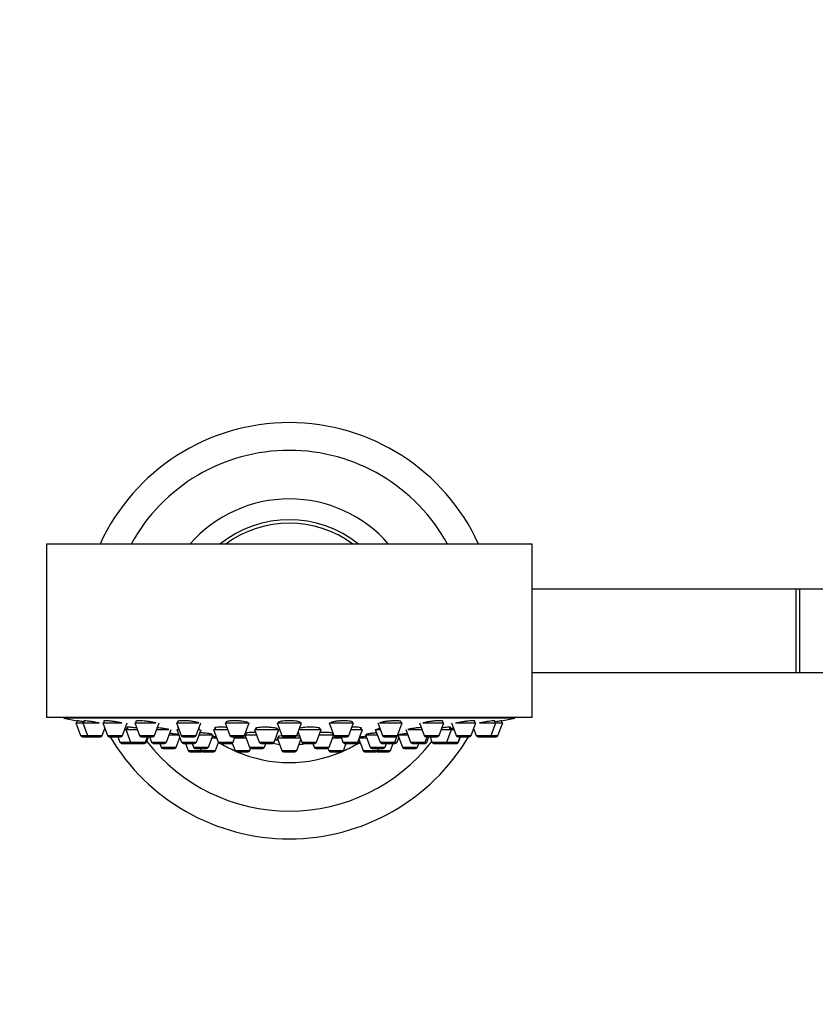
# Model space of a CAD drawing. Units: millimetres. Extents: x 0 to 1474, y 0 to 2756.
# Drawn here: x 540 to 655, y 970 to 1112 of the extents above; entities that cross this region are included whole.
import ezdxf
from ezdxf import colors
from ezdxf.entities.mleader import LeaderData, LeaderLine
from ezdxf.math import Vec2, Vec3

# ---------------------------------------------------------------- set-up
doc = ezdxf.new("R2010")
doc.units = ezdxf.units.MM
doc.layers.add('DV3_Défaut', color=7, linetype='Continuous')
doc.layers.add('Défaut', color=7, linetype='Continuous')

# ---------------------------------------------------------------- blocks, each defined once
blk = doc.blocks.new('_DOT')
at = {"color": 0}
blk.add_line((0, 0), (-1, 0), dxfattribs=at)
at = {"color": 0, "const_width": 0.333}
blk.add_lwpolyline([(-0.1665, 0, 1), (0.1665, 0, 1)], format="xyb", close=True, dxfattribs=at)
blk = doc.blocks.new('SE2')
at = {"layer": 'DV3_Défaut', "color": 7, "linetype": 'Continuous'}
for p, q in [((613.94, 1036.56), (543.94, 1036.56)), ((543.94, 1036.56), (543.94, 1011.56)), ((613.94, 1011.56), (613.94, 1036.56)), ((651.94, 1030.06), (613.94, 1030.06)), ((651.94, 1030.06), (651.94, 1018.06)), ((652.44, 1030.06), (651.94, 1030.06)), ((652.44, 1030.06), (652.44, 1018.06)), ((684.03, 1030.06), (652.44, 1030.06)), ((613.94, 1018.06), (651.94, 1018.06)), ((651.94, 1018.06), (652.44, 1018.06)), ((652.44, 1018.06), (684.03, 1018.06)), ((613.94, 1011.56), (543.94, 1011.56)), ((546.44, 1011.56), (546.44, 1011.46)), ((611.44, 1011.46), (546.44, 1011.46)), ((548.19, 1010.77), (549.18, 1010.77)), ((548.19, 1010.77), (548.87, 1008.96)), ((548.34, 1011.09), (548.34, 1010.77)), ((549.18, 1010.77), (551.54, 1010.77)), ((549.18, 1010.77), (549.86, 1008.96)), ((549.33, 1011.08), (549.33, 1010.77)), ((552.08, 1010.77), (554.82, 1010.77)), ((552.08, 1010.77), (552.75, 1008.96)), ((552.23, 1011.06), (552.23, 1010.77)), ((554.9, 1008.96), (555.58, 1010.77)), ((556.68, 1010.77), (559.7, 1010.77)), ((556.68, 1010.77), (557.36, 1008.96)), ((556.83, 1011.02), (556.83, 1010.77)), ((559.51, 1008.96), (560.18, 1010.77)), ((562.69, 1010.77), (565.9, 1010.77)), ((562.69, 1010.77), (563.37, 1008.96)), ((562.84, 1010.96), (562.84, 1010.77)), ((565.51, 1008.96), (566.19, 1010.77)), ((569.68, 1010.77), (573.18, 1010.77)), ((569.68, 1010.77), (570.36, 1008.96)), ((569.83, 1010.89), (569.83, 1010.77)), ((572.51, 1008.96), (573.18, 1010.77)), ((577.19, 1010.77), (580.69, 1010.77)), ((577.19, 1010.77), (577.87, 1008.96)), ((577.34, 1010.82), (577.34, 1010.77)), ((580.01, 1008.96), (580.69, 1010.77)), ((580.54, 1010.77), (580.54, 1010.82)), ((584.7, 1010.77), (588.2, 1010.77)), ((584.7, 1010.77), (585.37, 1008.96)), ((587.52, 1008.96), (588.2, 1010.77)), ((588.05, 1010.77), (588.05, 1010.89)), ((591.69, 1010.77), (592.37, 1008.96)), ((591.96, 1010.77), (595.19, 1010.77)), ((594.51, 1008.96), (595.19, 1010.77)), ((595.04, 1010.77), (595.04, 1010.96)), ((597.7, 1010.77), (598.37, 1008.96)), ((598.17, 1010.77), (601.2, 1010.77)), ((600.52, 1008.96), (601.2, 1010.77)), ((601.05, 1010.77), (601.05, 1011.02)), ((602.31, 1010.77), (602.98, 1008.96)), ((602.91, 1010.77), (605.81, 1010.77)), ((605.13, 1008.96), (605.81, 1010.77)), ((605.66, 1010.77), (605.66, 1011.06)), ((606.34, 1010.77), (608.7, 1010.77)), ((608.03, 1008.96), (608.7, 1010.77)), ((608.55, 1010.77), (608.55, 1011.08)), ((608.7, 1010.77), (609.69, 1010.77)), ((609.01, 1008.96), (609.69, 1010.77)), ((609.54, 1010.77), (609.54, 1011.09)), ((611.44, 1011.46), (611.44, 1011.56)), ((552, 1008.96), (552.38, 1009.96)), ((555.22, 1009.83), (555.4, 1009.83)), ((555.4, 1009.83), (557.04, 1009.83)), ((555.4, 1009.83), (556.08, 1008.02)), ((555.65, 1010.15), (555.65, 1009.83)), ((559.83, 1009.83), (561.6, 1009.83)), ((561.25, 1008.02), (561.92, 1009.83)), ((561.64, 1009.08), (563, 1009.08)), ((562.72, 1009.83), (563.04, 1009.83)), ((562.72, 1009.83), (563.4, 1008.02)), ((562.97, 1010.01), (562.97, 1009.83)), ((565.55, 1008.02), (566.22, 1009.83)), ((565.84, 1009.83), (566.04, 1009.83)), ((565.94, 1009.08), (567.96, 1009.08)), ((567.29, 1007.28), (567.96, 1009.08)), ((567.81, 1009.08), (567.81, 1009.12)), ((568.01, 1009.83), (570.04, 1009.83)), ((568.01, 1009.83), (568.69, 1008.02)), ((568.26, 1010.07), (568.26, 1009.83)), ((572.54, 1009.05), (573.21, 1007.28)), ((572.55, 1009.08), (574.2, 1009.08)), ((572.68, 1009.29), (572.68, 1009.08)), ((573.92, 1009.83), (577.42, 1009.83)), ((573.92, 1009.83), (574.6, 1008.02)), ((574.17, 1010.02), (574.17, 1009.83)), ((576.74, 1008.02), (577.42, 1009.83)), ((577.17, 1009.83), (577.17, 1009.96)), ((580.2, 1009.45), (580.73, 1008.02)), ((580.34, 1009.83), (583.55, 1009.83)), ((582.88, 1008.02), (583.55, 1009.83)), ((583.27, 1009.08), (585.33, 1009.08)), ((583.3, 1009.83), (583.3, 1010.02)), ((584.67, 1007.28), (585.34, 1009.05)), ((585.2, 1009.08), (585.2, 1009.29)), ((587.84, 1009.83), (589.49, 1009.83)), ((588.82, 1008.02), (589.49, 1009.83)), ((589.24, 1009.83), (589.24, 1010.07)), ((589.92, 1009.08), (591.61, 1009.08)), ((589.92, 1009.08), (590.6, 1007.28)), ((590.07, 1009.12), (590.07, 1009.08)), ((591.33, 1009.83), (592.04, 1009.83)), ((591.33, 1009.83), (592.01, 1008.02)), ((594.58, 1009.08), (595.25, 1007.28)), ((594.73, 1009.08), (595.99, 1009.08)), ((595.71, 1009.83), (596.39, 1008.02)), ((596.03, 1009.83), (598.05, 1009.83)), ((600.84, 1009.83), (602.32, 1009.83)), ((601.65, 1008.02), (602.32, 1009.83)), ((602.07, 1009.83), (602.07, 1010.15)), ((602.32, 1009.83), (602.66, 1009.83)), ((605.5, 1009.96), (605.88, 1008.96)), ((548.87, 1008.96), (549.86, 1008.96)), ((549.15, 1008.77), (550.14, 1008.77)), ((549.86, 1008.96), (552, 1008.96)), ((550.14, 1008.77), (551.72, 1008.77)), ((552.75, 1008.96), (554.9, 1008.96)), ((553.03, 1008.77), (554.62, 1008.77)), ((554.26, 1008.77), (554.54, 1008.02)), ((554.54, 1008.02), (556.08, 1008.02)), ((554.82, 1007.83), (556.36, 1007.83)), ((556.08, 1008.02), (558.22, 1008.02)), ((556.36, 1007.83), (557.94, 1007.83)), ((557.36, 1008.96), (559.51, 1008.96)), ((557.64, 1008.77), (559.23, 1008.77)), ((557.94, 1007.83), (558.1, 1007.83)), ((558.22, 1008.02), (558.5, 1008.77)), ((558.22, 1008.02), (558.38, 1008.02)), ((558.38, 1008.02), (558.66, 1008.77)), ((558.82, 1008.77), (559.1, 1008.02)), ((559.1, 1008.02), (561.25, 1008.02)), ((559.38, 1007.83), (560.96, 1007.83)), ((560.27, 1007.83), (560.48, 1007.28)), ((562.63, 1007.28), (563.15, 1008.68)), ((563.37, 1008.96), (565.51, 1008.96)), ((563.4, 1008.02), (565.55, 1008.02)), ((563.65, 1008.77), (565.23, 1008.77)), ((563.68, 1007.83), (565.26, 1007.83)), ((563.99, 1007.83), (564.37, 1006.82)), ((564.93, 1007.83), (565.14, 1007.28)), ((567.79, 1008.62), (568.46, 1008.62)), ((568.32, 1006.82), (568.74, 1007.93)), ((568.69, 1008.02), (570.83, 1008.02)), ((568.97, 1007.83), (570.55, 1007.83)), ((570.36, 1008.96), (572.51, 1008.96)), ((570.55, 1007.83), (570.74, 1007.83)), ((570.64, 1008.77), (572.23, 1008.77)), ((570.72, 1007.88), (571.12, 1006.82)), ((570.83, 1008.02), (571.11, 1008.77)), ((571.06, 1008.62), (572.7, 1008.62)), ((574.6, 1008.02), (576.74, 1008.02)), ((574.88, 1007.83), (576.46, 1007.83)), ((575.35, 1007.28), (575.56, 1007.83)), ((576.46, 1007.83), (576.59, 1007.83)), ((577.3, 1008.34), (576.86, 1008.34)), ((576.86, 1008.33), (577.3, 1008.33)), ((577.19, 1008.62), (580.51, 1008.62)), ((577.19, 1008.62), (577.87, 1006.82)), ((577.34, 1008.81), (577.34, 1008.62)), ((577.87, 1008.96), (580.01, 1008.96)), ((578.15, 1008.77), (579.73, 1008.77)), ((580.01, 1006.82), (580.6, 1008.38)), ((580.61, 1008.34), (580.58, 1008.34)), ((580.58, 1008.33), (580.61, 1008.33)), ((580.73, 1008.02), (582.88, 1008.02)), ((581.01, 1007.83), (582.6, 1007.83)), ((582.32, 1007.83), (582.53, 1007.28)), ((585.18, 1008.62), (586.45, 1008.62)), ((585.37, 1008.96), (587.52, 1008.96)), ((585.65, 1008.77), (587.24, 1008.77)), ((586.39, 1008.77), (586.67, 1008.02)), ((586.67, 1008.02), (588.82, 1008.02)), ((586.76, 1006.82), (587.14, 1007.83)), ((586.95, 1007.83), (588.54, 1007.83)), ((588.54, 1007.83), (588.91, 1007.83)), ((588.82, 1008.02), (589.11, 1008.02)), ((588.96, 1008.41), (589.56, 1006.82)), ((589.03, 1008.62), (590.09, 1008.62)), ((592.01, 1008.02), (594.16, 1008.02)), ((592.29, 1007.83), (593.88, 1007.83)), ((592.37, 1008.96), (594.51, 1008.96)), ((592.65, 1008.77), (594.23, 1008.77)), ((592.74, 1007.28), (592.95, 1007.83)), ((593.51, 1006.82), (593.89, 1007.83)), ((593.89, 1007.83), (594.2, 1007.83)), ((594.16, 1008.02), (594.49, 1008.91)), ((594.16, 1008.02), (594.48, 1008.02)), ((594.48, 1008.02), (594.73, 1008.68)), ((596.39, 1008.02), (598.53, 1008.02)), ((596.67, 1007.83), (598.25, 1007.83)), ((597.4, 1007.28), (597.61, 1007.83)), ((598.25, 1007.83), (598.5, 1007.83)), ((598.37, 1008.96), (600.52, 1008.96)), ((598.53, 1008.02), (598.81, 1008.77)), ((598.53, 1008.02), (598.78, 1008.02)), ((598.65, 1008.77), (600.24, 1008.77)), ((598.78, 1008.02), (599.06, 1008.77)), ((599.22, 1008.77), (599.5, 1008.02)), ((599.5, 1008.02), (601.65, 1008.02)), ((599.78, 1007.83), (601.36, 1007.83)), ((601.36, 1007.83), (601.42, 1007.83)), ((601.42, 1007.83), (603, 1007.83)), ((601.65, 1008.02), (603.28, 1008.02)), ((602.98, 1008.96), (605.13, 1008.96)), ((603, 1007.83), (603.06, 1007.83)), ((603.26, 1008.77), (604.85, 1008.77)), ((603.28, 1008.02), (603.56, 1008.77)), ((603.28, 1008.02), (603.34, 1008.02)), ((603.34, 1008.02), (603.62, 1008.77)), ((605.88, 1008.96), (608.03, 1008.96)), ((606.16, 1008.77), (607.74, 1008.77)), ((607.74, 1008.77), (608.73, 1008.77)), ((608.03, 1008.96), (609.01, 1008.96)), ((560.48, 1007.28), (562.63, 1007.28)), ((560.76, 1007.08), (562.35, 1007.08)), ((564.37, 1006.82), (566.18, 1006.82)), ((564.65, 1006.62), (566.23, 1006.62)), ((565.14, 1007.28), (567.29, 1007.28)), ((565.42, 1007.08), (567, 1007.08)), ((566.08, 1007.08), (566.18, 1006.82)), ((566.18, 1006.82), (568.32, 1006.82)), ((566.46, 1006.62), (568.04, 1006.62)), ((571.12, 1006.82), (573.26, 1006.82)), ((571.4, 1006.62), (572.98, 1006.62)), ((573.21, 1007.28), (575.35, 1007.28)), ((573.26, 1006.82), (573.37, 1007.11)), ((573.49, 1007.08), (575.07, 1007.08)), ((577.87, 1006.82), (580.01, 1006.82)), ((578.15, 1006.62), (579.73, 1006.62)), ((582.53, 1007.28), (584.67, 1007.28)), ((582.81, 1007.08), (584.39, 1007.08)), ((584.51, 1007.11), (584.62, 1006.82)), ((584.62, 1006.82), (586.76, 1006.82)), ((584.9, 1006.62), (586.48, 1006.62)), ((589.56, 1006.82), (591.7, 1006.82)), ((589.84, 1006.62), (591.42, 1006.62)), ((590.6, 1007.28), (592.74, 1007.28)), ((590.88, 1007.08), (592.46, 1007.08)), ((591.65, 1006.62), (593.23, 1006.62)), ((591.7, 1006.82), (591.8, 1007.08)), ((591.7, 1006.82), (593.51, 1006.82)), ((595.25, 1007.28), (597.4, 1007.28)), ((595.54, 1007.08), (597.12, 1007.08))]:
    blk.add_line(p, q, dxfattribs=at)
for centre, radius, start, end in [((578.94, 1024.06), 30, 24.6243, 155.3757), ((578.94, 1024.06), 26, 28.7357, 151.2643), ((578.94, 1024.06), 19, 41.1395, 138.8605), ((578.94, 1024.06), 16, 51.3752, 128.6248), ((578.94, 1024.06), 15.5, 53.7507, 126.2493), ((578.94, 1174.38), 166.13, 258.7185, 259.3928), ((578.94, 1174.38), 166.13, 280.6065, 281.2815), ((549.15, 1009.07), 0.3, 200.556, 270), ((550.14, 1009.07), 0.3, 200.556, 270), ((551.72, 1009.07), 0.3, 270, 339.444), ((553.03, 1009.07), 0.3, 200.556, 270), ((578.94, 1024.06), 30, 210.6409, 329.3591), ((554.82, 1008.13), 0.3, 200.556, 270), ((554.62, 1009.07), 0.3, 270, 339.444), ((556.36, 1008.13), 0.3, 200.556, 270), ((557.64, 1009.07), 0.3, 200.556, 270), ((557.94, 1008.13), 0.3, 270, 339.444), ((558.1, 1008.13), 0.3, 270, 339.444), ((578.94, 1024.06), 26, 217.8528, 322.1472), ((559.38, 1008.13), 0.3, 200.556, 270), ((559.23, 1009.07), 0.3, 270, 339.444), ((560.96, 1008.13), 0.3, 270, 339.444), ((563.65, 1009.07), 0.3, 200.556, 270), ((563.68, 1008.13), 0.3, 200.556, 270), ((565.23, 1009.07), 0.3, 270, 339.444), ((565.26, 1008.13), 0.3, 270, 339.444), ((568.97, 1008.13), 0.3, 200.556, 270), ((578.94, 1024.06), 19, 238.6607, 245.912), ((570.64, 1009.07), 0.3, 200.556, 270), ((570.55, 1008.13), 0.3, 270, 339.444), ((572.23, 1009.07), 0.3, 270, 339.444), ((574.88, 1008.13), 0.3, 200.556, 270), ((576.46, 1008.13), 0.3, 270, 339.444), ((578.94, 1018.91), 11.33, 257.7642, 262.9447), ((578.15, 1009.07), 0.3, 200.556, 270), ((579.73, 1009.07), 0.3, 270, 339.444), ((578.94, 1018.91), 11.33, 277.0553, 281.992), ((581.01, 1008.13), 0.3, 200.556, 270), ((582.6, 1008.13), 0.3, 270, 339.444), ((585.65, 1009.07), 0.3, 200.556, 270), ((586.95, 1008.13), 0.3, 200.556, 270), ((578.94, 1024.06), 19, 294.088, 301.3393), ((587.24, 1009.07), 0.3, 270, 339.444), ((588.54, 1008.13), 0.3, 270, 339.444), ((588.91, 1008.13), 0.3, 270, 318.9544), ((592.29, 1008.13), 0.3, 200.556, 270), ((592.65, 1009.07), 0.3, 200.556, 270), ((593.88, 1008.13), 0.3, 270, 339.444), ((594.2, 1008.13), 0.3, 270, 339.444), ((594.23, 1009.07), 0.3, 270, 339.444), ((578.94, 1174.38), 166.13, 275.381, 275.4131), ((596.67, 1008.13), 0.3, 200.556, 270), ((598.25, 1008.13), 0.3, 270, 339.444), ((598.65, 1009.07), 0.3, 200.556, 270), ((598.5, 1008.13), 0.3, 270, 339.444), ((599.78, 1008.13), 0.3, 200.556, 270), ((600.24, 1009.07), 0.3, 270, 339.444), ((601.36, 1008.13), 0.3, 270, 339.444), ((601.42, 1008.13), 0.3, 264.7179, 270), ((603.26, 1009.07), 0.3, 200.556, 270), ((603, 1008.13), 0.3, 270, 339.444), ((603.06, 1008.13), 0.3, 270, 339.444), ((604.85, 1009.07), 0.3, 270, 339.444), ((606.16, 1009.07), 0.3, 200.556, 270), ((607.74, 1009.07), 0.3, 270, 339.444), ((608.73, 1009.07), 0.3, 270, 339.444), ((560.76, 1007.38), 0.3, 200.556, 270), ((562.35, 1007.38), 0.3, 270, 339.444), ((564.65, 1006.92), 0.3, 200.556, 270), ((565.42, 1007.38), 0.3, 200.556, 270), ((566.46, 1006.92), 0.3, 200.556, 270), ((566.23, 1006.92), 0.3, 270, 291.9684), ((567, 1007.38), 0.3, 270, 339.444), ((568.04, 1006.92), 0.3, 270, 339.444), ((571.4, 1006.92), 0.3, 200.556, 270), ((578.94, 1024.06), 19, 246.5708, 293.4292), ((572.98, 1006.92), 0.3, 270, 339.444), ((573.49, 1007.38), 0.3, 200.556, 270), ((575.07, 1007.38), 0.3, 270, 339.444), ((578.15, 1006.92), 0.3, 200.556, 270), ((579.73, 1006.92), 0.3, 270, 339.444), ((582.81, 1007.38), 0.3, 200.556, 270), ((584.39, 1007.38), 0.3, 270, 339.444), ((584.9, 1006.92), 0.3, 200.556, 270), ((586.48, 1006.92), 0.3, 270, 339.444), ((589.84, 1006.92), 0.3, 200.556, 270), ((590.88, 1007.38), 0.3, 200.556, 270), ((591.42, 1006.92), 0.3, 270, 339.444), ((591.65, 1006.92), 0.3, 248.0316, 270), ((592.46, 1007.38), 0.3, 270, 339.444), ((593.23, 1006.92), 0.3, 270, 339.444), ((595.54, 1007.38), 0.3, 200.556, 270), ((597.12, 1007.38), 0.3, 270, 339.444)]:
    blk.add_arc(centre, radius, start, end, dxfattribs=at)
for points, knots in [([(548.8, 1011.01), (548.68, 1011.03), (548.57, 1011.05), (548.5, 1011.06), (548.42, 1011.07), (548.37, 1011.08), (548.35, 1011.09), (548.34, 1011.09), (548.34, 1011.09), (548.34, 1011.09)], [0, 0, 0, 0, 0.42937, 0.42937, 0.42937, 0.85901, 0.85901, 0.85901, 1, 1, 1, 1]), ([(549.32, 1010.91), (549.24, 1010.93), (549.16, 1010.94), (549.08, 1010.96), (548.98, 1010.98), (548.89, 1010.99), (548.8, 1011.01)], [0, 0, 0, 0, 0.436209, 0.436209, 0.436209, 1, 1, 1, 1]), ([(549.8, 1011.05), (549.67, 1011.07), (549.57, 1011.08), (549.49, 1011.08), (549.41, 1011.09), (549.36, 1011.09), (549.34, 1011.09), (549.33, 1011.08), (549.33, 1011.08), (549.33, 1011.08)], [0, 0, 0, 0, 0.424893, 0.424893, 0.424893, 0.849927, 0.849927, 0.849927, 1, 1, 1, 1]), ([(551.55, 1010.77), (551.41, 1010.79), (551.26, 1010.82), (551.12, 1010.85), (550.94, 1010.88), (550.75, 1010.91), (550.57, 1010.94), (550.4, 1010.97), (550.22, 1010.99), (550.07, 1011.01), (549.97, 1011.03), (549.88, 1011.04), (549.8, 1011.05)], [0, 0, 0, 0, 0.235664, 0.235664, 0.235664, 0.526881, 0.526881, 0.526881, 0.816986, 0.816986, 0.816986, 1, 1, 1, 1]), ([(552.69, 1011.08), (552.57, 1011.09), (552.46, 1011.09), (552.39, 1011.09), (552.31, 1011.09), (552.26, 1011.08), (552.24, 1011.07), (552.23, 1011.06), (552.23, 1011.06), (552.23, 1011.05)], [0, 0, 0, 0, 0.422913, 0.422913, 0.422913, 0.845802, 0.845802, 0.845802, 1, 1, 1, 1]), ([(554.81, 1010.77), (554.72, 1010.79), (554.63, 1010.8), (554.53, 1010.82), (554.37, 1010.86), (554.19, 1010.89), (554.01, 1010.92), (553.83, 1010.95), (553.64, 1010.98), (553.46, 1011), (553.28, 1011.02), (553.11, 1011.04), (552.96, 1011.06), (552.86, 1011.07), (552.78, 1011.07), (552.69, 1011.08)], [0, 0, 0, 0, 0.1425918, 0.1425918, 0.1425918, 0.3809425, 0.3809425, 0.3809425, 0.6189225, 0.6189225, 0.6189225, 0.8543119, 0.8543119, 0.8543119, 1, 1, 1, 1]), ([(557.3, 1011.09), (557.18, 1011.09), (557.07, 1011.08), (557, 1011.07), (556.92, 1011.06), (556.87, 1011.05), (556.85, 1011.03), (556.84, 1011.02), (556.83, 1011.01), (556.83, 1011.01)], [0, 0, 0, 0, 0.42362, 0.42362, 0.42362, 0.847057, 0.847057, 0.847057, 1, 1, 1, 1]), ([(559.71, 1010.77), (559.67, 1010.78), (559.62, 1010.79), (559.57, 1010.8), (559.44, 1010.84), (559.29, 1010.87), (559.12, 1010.9), (558.96, 1010.93), (558.78, 1010.96), (558.6, 1010.98), (558.42, 1011.01), (558.23, 1011.03), (558.05, 1011.05), (557.88, 1011.06), (557.71, 1011.08), (557.56, 1011.08), (557.47, 1011.09), (557.38, 1011.09), (557.3, 1011.09)], [0, 0, 0, 0, 0.079447, 0.079447, 0.079447, 0.281264, 0.281264, 0.281264, 0.483199, 0.483199, 0.483199, 0.68327, 0.68327, 0.68327, 0.880337, 0.880337, 0.880337, 1, 1, 1, 1]), ([(563.31, 1011.08), (563.18, 1011.07), (563.08, 1011.06), (563, 1011.04), (562.92, 1011.02), (562.87, 1011), (562.85, 1010.97), (562.84, 1010.97), (562.84, 1010.96), (562.84, 1010.95)], [0, 0, 0, 0, 0.4260119, 0.4260119, 0.4260119, 0.8517314, 0.8517314, 0.8517314, 1, 1, 1, 1]), ([(565.92, 1010.77), (565.91, 1010.77), (565.89, 1010.78), (565.88, 1010.78), (565.8, 1010.82), (565.69, 1010.85), (565.56, 1010.88), (565.43, 1010.91), (565.28, 1010.94), (565.11, 1010.97), (564.95, 1010.99), (564.77, 1011.02), (564.59, 1011.04), (564.41, 1011.06), (564.22, 1011.07), (564.05, 1011.08), (563.87, 1011.09), (563.71, 1011.09), (563.56, 1011.09), (563.47, 1011.09), (563.38, 1011.08), (563.31, 1011.08)], [0, 0, 0, 0, 0.0335322, 0.0335322, 0.0335322, 0.208485, 0.208485, 0.208485, 0.383904, 0.383904, 0.383904, 0.5580169, 0.5580169, 0.5580169, 0.7296312, 0.7296312, 0.7296312, 0.8987069, 0.8987069, 0.8987069, 1, 1, 1, 1]), ([(570.3, 1011.05), (570.18, 1011.03), (570.07, 1011.01), (569.99, 1010.99), (569.92, 1010.97), (569.86, 1010.94), (569.85, 1010.91), (569.84, 1010.9), (569.84, 1010.89), (569.84, 1010.88)], [0, 0, 0, 0, 0.428601, 0.428601, 0.428601, 0.856878, 0.856878, 0.856878, 1, 1, 1, 1]), ([(573.03, 1010.73), (573.03, 1010.74), (573.03, 1010.75), (573.02, 1010.76), (573, 1010.8), (572.95, 1010.83), (572.87, 1010.86), (572.79, 1010.89), (572.68, 1010.92), (572.54, 1010.95), (572.41, 1010.98), (572.26, 1011), (572.09, 1011.02), (571.93, 1011.04), (571.75, 1011.06), (571.57, 1011.07), (571.39, 1011.08), (571.21, 1011.09), (571.03, 1011.09), (570.86, 1011.09), (570.7, 1011.08), (570.55, 1011.07), (570.46, 1011.07), (570.38, 1011.06), (570.3, 1011.05)], [0, 0, 0, 0, 0.051206, 0.051206, 0.051206, 0.197294, 0.197294, 0.197294, 0.344076, 0.344076, 0.344076, 0.490055, 0.490055, 0.490055, 0.634081, 0.634081, 0.634081, 0.775904, 0.775904, 0.775904, 0.916265, 0.916265, 0.916265, 1, 1, 1, 1]), ([(577.81, 1011.01), (577.69, 1010.98), (577.58, 1010.96), (577.5, 1010.93), (577.42, 1010.9), (577.37, 1010.87), (577.35, 1010.84), (577.34, 1010.83), (577.34, 1010.82), (577.34, 1010.8)], [0, 0, 0, 0, 0.42994, 0.42994, 0.42994, 0.859612, 0.859612, 0.859612, 1, 1, 1, 1]), ([(580.54, 1010.8), (580.54, 1010.82), (580.54, 1010.83), (580.53, 1010.84), (580.51, 1010.87), (580.45, 1010.9), (580.37, 1010.93), (580.29, 1010.96), (580.18, 1010.99), (580.04, 1011.01), (579.91, 1011.03), (579.76, 1011.05), (579.59, 1011.06), (579.43, 1011.08), (579.25, 1011.08), (579.07, 1011.09), (578.9, 1011.09), (578.72, 1011.09), (578.54, 1011.08), (578.37, 1011.07), (578.21, 1011.06), (578.06, 1011.04), (577.97, 1011.03), (577.89, 1011.02), (577.81, 1011.01)], [0, 0, 0, 0, 0.052852, 0.052852, 0.052852, 0.199997, 0.199997, 0.199997, 0.346666, 0.346666, 0.346666, 0.491569, 0.491569, 0.491569, 0.634227, 0.634227, 0.634227, 0.775183, 0.775183, 0.775183, 0.915704, 0.915704, 0.915704, 1, 1, 1, 1]), ([(585.33, 1010.95), (585.2, 1010.92), (585.09, 1010.89), (585.01, 1010.86), (584.93, 1010.83), (584.88, 1010.79), (584.86, 1010.76), (584.85, 1010.75), (584.85, 1010.74), (584.85, 1010.73)], [0, 0, 0, 0, 0.4291224, 0.4291224, 0.4291224, 0.8581021, 0.8581021, 0.8581021, 1, 1, 1, 1]), ([(588.05, 1010.88), (588.05, 1010.89), (588.04, 1010.9), (588.03, 1010.91), (588.01, 1010.94), (587.96, 1010.97), (587.88, 1010.99), (587.79, 1011.02), (587.68, 1011.04), (587.55, 1011.05), (587.42, 1011.07), (587.27, 1011.08), (587.11, 1011.08), (586.95, 1011.09), (586.77, 1011.09), (586.59, 1011.08), (586.42, 1011.08), (586.24, 1011.07), (586.07, 1011.05), (585.89, 1011.04), (585.73, 1011.02), (585.58, 1011), (585.49, 1010.98), (585.4, 1010.97), (585.33, 1010.95)], [0, 0, 0, 0, 0.052533, 0.052533, 0.052533, 0.199956, 0.199956, 0.199956, 0.345862, 0.345862, 0.345862, 0.489536, 0.489536, 0.489536, 0.631288, 0.631288, 0.631288, 0.772262, 0.772262, 0.772262, 0.913898, 0.913898, 0.913898, 1, 1, 1, 1]), ([(592.33, 1010.88), (592.2, 1010.85), (592.09, 1010.82), (592.01, 1010.79), (591.99, 1010.78), (591.97, 1010.77), (591.96, 1010.77)], [0, 0, 0, 0, 0.818863, 0.818863, 0.818863, 1, 1, 1, 1]), ([(595.04, 1010.95), (595.04, 1010.96), (595.04, 1010.97), (595.03, 1010.97), (595.01, 1011), (594.96, 1011.02), (594.88, 1011.04), (594.8, 1011.06), (594.69, 1011.07), (594.56, 1011.08), (594.43, 1011.09), (594.28, 1011.09), (594.12, 1011.09), (593.96, 1011.08), (593.79, 1011.08), (593.61, 1011.06), (593.43, 1011.05), (593.25, 1011.03), (593.08, 1011.01), (592.91, 1010.99), (592.74, 1010.97), (592.59, 1010.94), (592.5, 1010.92), (592.41, 1010.9), (592.33, 1010.88)], [0, 0, 0, 0, 0.050015, 0.050015, 0.050015, 0.196952, 0.196952, 0.196952, 0.341738, 0.341738, 0.341738, 0.484421, 0.484421, 0.484421, 0.625976, 0.625976, 0.625976, 0.767834, 0.767834, 0.767834, 0.911267, 0.911267, 0.911267, 1, 1, 1, 1]), ([(601.05, 1011.01), (601.05, 1011.01), (601.04, 1011.02), (601.04, 1011.03), (601.02, 1011.05), (600.97, 1011.06), (600.89, 1011.07), (600.81, 1011.08), (600.71, 1011.09), (600.58, 1011.09), (600.46, 1011.09), (600.31, 1011.08), (600.15, 1011.07), (599.99, 1011.06), (599.82, 1011.05), (599.64, 1011.03), (599.47, 1011.01), (599.29, 1010.99), (599.12, 1010.96), (598.94, 1010.93), (598.77, 1010.9), (598.62, 1010.87), (598.52, 1010.85), (598.43, 1010.83), (598.35, 1010.81)], [0, 0, 0, 0, 0.045744, 0.045744, 0.045744, 0.191605, 0.191605, 0.191605, 0.335241, 0.335241, 0.335241, 0.477418, 0.477418, 0.477418, 0.61951, 0.61951, 0.61951, 0.762891, 0.762891, 0.762891, 0.908387, 0.908387, 0.908387, 1, 1, 1, 1]), ([(605.66, 1011.05), (605.66, 1011.06), (605.65, 1011.06), (605.65, 1011.06), (605.63, 1011.08), (605.58, 1011.08), (605.51, 1011.09), (605.43, 1011.09), (605.33, 1011.09), (605.21, 1011.08), (605.09, 1011.07), (604.94, 1011.06), (604.78, 1011.04), (604.63, 1011.03), (604.45, 1011), (604.28, 1010.98), (604.1, 1010.95), (603.92, 1010.93), (603.75, 1010.9), (603.57, 1010.87), (603.4, 1010.83), (603.24, 1010.8), (603.18, 1010.79), (603.13, 1010.78), (603.07, 1010.77)], [0, 0, 0, 0, 0.042485, 0.042485, 0.042485, 0.192854, 0.192854, 0.192854, 0.341406, 0.341406, 0.341406, 0.489464, 0.489464, 0.489464, 0.638523, 0.638523, 0.638523, 0.789641, 0.789641, 0.789641, 0.943017, 0.943017, 0.943017, 1, 1, 1, 1]), ([(608.55, 1011.08), (608.55, 1011.08), (608.55, 1011.08), (608.55, 1011.08), (608.53, 1011.09), (608.49, 1011.09), (608.41, 1011.08), (608.34, 1011.08), (608.24, 1011.07), (608.12, 1011.06), (608, 1011.04), (607.86, 1011.02), (607.7, 1011), (607.54, 1010.97), (607.37, 1010.95), (607.2, 1010.92), (607.02, 1010.89), (606.83, 1010.86), (606.66, 1010.83), (606.55, 1010.81), (606.44, 1010.79), (606.33, 1010.77)], [0, 0, 0, 0, 0.04291, 0.04291, 0.04291, 0.211468, 0.211468, 0.211468, 0.37904, 0.37904, 0.37904, 0.547337, 0.547337, 0.547337, 0.71774, 0.71774, 0.71774, 0.890747, 0.890747, 0.890747, 1, 1, 1, 1]), ([(609.54, 1011.09), (609.54, 1011.09), (609.54, 1011.09), (609.53, 1011.09), (609.5, 1011.08), (609.45, 1011.07), (609.37, 1011.06), (609.29, 1011.04), (609.18, 1011.02), (609.05, 1011), (608.92, 1010.98), (608.77, 1010.95), (608.61, 1010.92), (608.59, 1010.92), (608.58, 1010.92), (608.56, 1010.91)], [0, 0, 0, 0, 0.117789, 0.117789, 0.117789, 0.398753, 0.398753, 0.398753, 0.680776, 0.680776, 0.680776, 0.966231, 0.966231, 0.966231, 1, 1, 1, 1]), ([(556.01, 1010.14), (555.89, 1010.15), (555.78, 1010.15), (555.71, 1010.15), (555.63, 1010.15), (555.58, 1010.15), (555.56, 1010.14), (555.54, 1010.14), (555.55, 1010.13), (555.59, 1010.11), (555.6, 1010.11), (555.62, 1010.1), (555.63, 1010.1)], [0, 0, 0, 0, 0.302967, 0.302967, 0.302967, 0.605963, 0.605963, 0.605963, 0.908679, 0.908679, 0.908679, 1, 1, 1, 1]), ([(556.96, 1010.04), (556.9, 1010.04), (556.84, 1010.05), (556.78, 1010.06), (556.6, 1010.08), (556.43, 1010.1), (556.28, 1010.11), (556.18, 1010.12), (556.09, 1010.13), (556.01, 1010.14)], [0, 0, 0, 0, 0.170782, 0.170782, 0.170782, 0.681443, 0.681443, 0.681443, 1, 1, 1, 1]), ([(561.59, 1009.83), (561.51, 1009.85), (561.42, 1009.87), (561.3, 1009.89), (561.18, 1009.92), (561.02, 1009.94), (560.86, 1009.97), (560.7, 1010), (560.52, 1010.02), (560.34, 1010.04), (560.21, 1010.06), (560.08, 1010.07), (559.95, 1010.09)], [0, 0, 0, 0, 0.2443696, 0.2443696, 0.2443696, 0.5228979, 0.5228979, 0.5228979, 0.8022761, 0.8022761, 0.8022761, 1, 1, 1, 1]), ([(563, 1009.1), (563, 1009.1), (562.99, 1009.1), (562.99, 1009.1), (562.91, 1009.11), (562.8, 1009.13), (562.68, 1009.15), (562.55, 1009.16), (562.4, 1009.18), (562.24, 1009.2), (562.08, 1009.22), (561.9, 1009.24), (561.72, 1009.26), (561.72, 1009.26), (561.71, 1009.26), (561.71, 1009.26)], [0, 0, 0, 0, 0.011466, 0.011466, 0.011466, 0.337362, 0.337362, 0.337362, 0.665136, 0.665136, 0.665136, 0.994586, 0.994586, 0.994586, 1, 1, 1, 1]), ([(562.92, 1010.1), (562.9, 1010.1), (562.89, 1010.09), (562.88, 1010.09), (562.86, 1010.07), (562.87, 1010.05), (562.91, 1010.02), (562.92, 1010.02), (562.94, 1010.01), (562.95, 1010)], [0, 0, 0, 0, 0.221805, 0.221805, 0.221805, 0.816323, 0.816323, 0.816323, 1, 1, 1, 1]), ([(566.03, 1009.83), (566.01, 1009.84), (565.97, 1009.86), (565.91, 1009.88), (565.9, 1009.88), (565.89, 1009.88), (565.87, 1009.89)], [0, 0, 0, 0, 0.802533, 0.802533, 0.802533, 1, 1, 1, 1]), ([(567.81, 1009.11), (567.81, 1009.11), (567.81, 1009.12), (567.8, 1009.12), (567.78, 1009.14), (567.73, 1009.16), (567.65, 1009.18), (567.57, 1009.19), (567.47, 1009.21), (567.34, 1009.23), (567.21, 1009.25), (567.06, 1009.27), (566.89, 1009.29), (566.73, 1009.31), (566.55, 1009.33), (566.37, 1009.34), (566.27, 1009.35), (566.16, 1009.36), (566.05, 1009.37)], [0, 0, 0, 0, 0.0692, 0.0692, 0.0692, 0.270157, 0.270157, 0.270157, 0.472263, 0.472263, 0.472263, 0.675128, 0.675128, 0.675128, 0.878018, 0.878018, 0.878018, 1, 1, 1, 1]), ([(568.63, 1010.14), (568.51, 1010.13), (568.4, 1010.11), (568.32, 1010.1), (568.24, 1010.08), (568.19, 1010.06), (568.17, 1010.04), (568.15, 1010.02), (568.16, 1009.99), (568.2, 1009.97), (568.21, 1009.96), (568.22, 1009.95), (568.24, 1009.94)], [0, 0, 0, 0, 0.301961, 0.301961, 0.301961, 0.603776, 0.603776, 0.603776, 0.907771, 0.907771, 0.907771, 1, 1, 1, 1]), ([(569.93, 1010.12), (569.92, 1010.12), (569.92, 1010.13), (569.91, 1010.13), (569.73, 1010.14), (569.55, 1010.15), (569.38, 1010.15), (569.2, 1010.15), (569.04, 1010.15), (568.89, 1010.15), (568.8, 1010.15), (568.71, 1010.14), (568.63, 1010.14)], [0, 0, 0, 0, 0.009671, 0.009671, 0.009671, 0.391808, 0.391808, 0.391808, 0.770633, 0.770633, 0.770633, 1, 1, 1, 1]), ([(573.16, 1009.38), (573.03, 1009.37), (572.92, 1009.36), (572.84, 1009.35), (572.76, 1009.33), (572.71, 1009.31), (572.69, 1009.3), (572.69, 1009.29), (572.68, 1009.28), (572.68, 1009.28)], [0, 0, 0, 0, 0.427261, 0.427261, 0.427261, 0.854399, 0.854399, 0.854399, 1, 1, 1, 1]), ([(574.08, 1009.4), (574.02, 1009.41), (573.96, 1009.41), (573.9, 1009.41), (573.73, 1009.41), (573.56, 1009.4), (573.41, 1009.4), (573.32, 1009.39), (573.23, 1009.39), (573.16, 1009.38)], [0, 0, 0, 0, 0.17048, 0.17048, 0.17048, 0.685236, 0.685236, 0.685236, 1, 1, 1, 1]), ([(574.55, 1010.11), (574.42, 1010.09), (574.31, 1010.07), (574.23, 1010.05), (574.15, 1010.03), (574.1, 1010.01), (574.08, 1009.98), (574.06, 1009.96), (574.07, 1009.93), (574.11, 1009.91), (574.12, 1009.9), (574.13, 1009.89), (574.15, 1009.88)], [0, 0, 0, 0, 0.3024374, 0.3024374, 0.3024374, 0.604732, 0.604732, 0.604732, 0.9090944, 0.9090944, 0.9090944, 1, 1, 1, 1]), ([(577.2, 1009.83), (577.21, 1009.83), (577.22, 1009.84), (577.23, 1009.84), (577.27, 1009.87), (577.28, 1009.89), (577.26, 1009.92), (577.24, 1009.94), (577.19, 1009.97), (577.11, 1010), (577.03, 1010.02), (576.92, 1010.04), (576.79, 1010.06), (576.66, 1010.08), (576.51, 1010.1), (576.34, 1010.12), (576.18, 1010.13), (576, 1010.14), (575.82, 1010.15), (575.65, 1010.15), (575.46, 1010.15), (575.29, 1010.15), (575.12, 1010.15), (574.95, 1010.14), (574.8, 1010.13), (574.71, 1010.13), (574.63, 1010.12), (574.55, 1010.11)], [0, 0, 0, 0, 0.027096, 0.027096, 0.027096, 0.155739, 0.155739, 0.155739, 0.285266, 0.285266, 0.285266, 0.414904, 0.414904, 0.414904, 0.543812, 0.543812, 0.543812, 0.671478, 0.671478, 0.671478, 0.797949, 0.797949, 0.797949, 0.9238, 0.9238, 0.9238, 1, 1, 1, 1]), ([(583.32, 1009.88), (583.34, 1009.89), (583.35, 1009.89), (583.36, 1009.9), (583.4, 1009.93), (583.41, 1009.95), (583.39, 1009.98), (583.37, 1010), (583.32, 1010.03), (583.24, 1010.05), (583.16, 1010.07), (583.06, 1010.09), (582.93, 1010.11), (582.8, 1010.12), (582.65, 1010.13), (582.48, 1010.14), (582.32, 1010.15), (582.14, 1010.15), (581.97, 1010.15), (581.79, 1010.15), (581.61, 1010.15), (581.44, 1010.14), (581.26, 1010.13), (581.1, 1010.12), (580.95, 1010.1), (580.85, 1010.09), (580.77, 1010.08), (580.69, 1010.07)], [0, 0, 0, 0, 0.03584, 0.03584, 0.03584, 0.164244, 0.164244, 0.164244, 0.292958, 0.292958, 0.292958, 0.421129, 0.421129, 0.421129, 0.54814, 0.54814, 0.54814, 0.673901, 0.673901, 0.673901, 0.798878, 0.798878, 0.798878, 0.923867, 0.923867, 0.923867, 1, 1, 1, 1]), ([(585.2, 1009.28), (585.2, 1009.28), (585.2, 1009.29), (585.19, 1009.3), (585.17, 1009.31), (585.12, 1009.33), (585.04, 1009.35), (584.96, 1009.36), (584.85, 1009.37), (584.72, 1009.38), (584.59, 1009.39), (584.44, 1009.4), (584.28, 1009.4), (584.12, 1009.41), (583.94, 1009.41), (583.76, 1009.4), (583.64, 1009.4), (583.51, 1009.4), (583.39, 1009.39)], [0, 0, 0, 0, 0.067526, 0.067526, 0.067526, 0.26752, 0.26752, 0.26752, 0.466741, 0.466741, 0.466741, 0.664807, 0.664807, 0.664807, 0.861853, 0.861853, 0.861853, 1, 1, 1, 1]), ([(589.26, 1009.94), (589.28, 1009.95), (589.29, 1009.95), (589.3, 1009.96), (589.34, 1009.98), (589.35, 1010.01), (589.33, 1010.03), (589.32, 1010.06), (589.26, 1010.08), (589.19, 1010.09), (589.11, 1010.11), (589, 1010.13), (588.87, 1010.14), (588.74, 1010.15), (588.59, 1010.15), (588.43, 1010.15), (588.29, 1010.15), (588.13, 1010.15), (587.96, 1010.15)], [0, 0, 0, 0, 0.051918, 0.051918, 0.051918, 0.247119, 0.247119, 0.247119, 0.441802, 0.441802, 0.441802, 0.634893, 0.634893, 0.634893, 0.826038, 0.826038, 0.826038, 1, 1, 1, 1]), ([(590.56, 1009.24), (590.43, 1009.22), (590.32, 1009.2), (590.24, 1009.18), (590.16, 1009.16), (590.1, 1009.14), (590.08, 1009.13), (590.07, 1009.12), (590.07, 1009.11), (590.07, 1009.11)], [0, 0, 0, 0, 0.422295, 0.422295, 0.422295, 0.844657, 0.844657, 0.844657, 1, 1, 1, 1]), ([(591.51, 1009.34), (591.45, 1009.34), (591.38, 1009.33), (591.32, 1009.33), (591.15, 1009.31), (590.98, 1009.29), (590.82, 1009.27), (590.73, 1009.26), (590.64, 1009.25), (590.56, 1009.24)], [0, 0, 0, 0, 0.181742, 0.181742, 0.181742, 0.68545, 0.68545, 0.68545, 1, 1, 1, 1]), ([(591.99, 1009.96), (591.85, 1009.94), (591.74, 1009.91), (591.66, 1009.89), (591.58, 1009.86), (591.52, 1009.83), (591.5, 1009.81), (591.49, 1009.8), (591.48, 1009.8), (591.48, 1009.79)], [0, 0, 0, 0, 0.4189, 0.4189, 0.4189, 0.837858, 0.837858, 0.837858, 1, 1, 1, 1]), ([(595.22, 1009.15), (595.09, 1009.13), (594.98, 1009.12), (594.9, 1009.1), (594.82, 1009.09), (594.76, 1009.08), (594.74, 1009.07), (594.73, 1009.07), (594.73, 1009.07), (594.73, 1009.06)], [0, 0, 0, 0, 0.41894, 0.41894, 0.41894, 0.838003, 0.838003, 0.838003, 1, 1, 1, 1]), ([(595.93, 1009.23), (595.78, 1009.22), (595.63, 1009.2), (595.49, 1009.18), (595.39, 1009.17), (595.3, 1009.16), (595.22, 1009.15)], [0, 0, 0, 0, 0.58287, 0.58287, 0.58287, 1, 1, 1, 1]), ([(596.37, 1009.9), (596.23, 1009.88), (596.12, 1009.85), (596.04, 1009.83), (596.04, 1009.83), (596.04, 1009.83), (596.03, 1009.83)], [0, 0, 0, 0, 0.979228, 0.979228, 0.979228, 1, 1, 1, 1]), ([(597.93, 1010.11), (597.85, 1010.11), (597.76, 1010.1), (597.67, 1010.09), (597.5, 1010.07), (597.31, 1010.05), (597.14, 1010.03), (596.96, 1010), (596.79, 1009.98), (596.64, 1009.95), (596.54, 1009.94), (596.45, 1009.92), (596.37, 1009.9)], [0, 0, 0, 0, 0.158061, 0.158061, 0.158061, 0.476253, 0.476253, 0.476253, 0.797626, 0.797626, 0.797626, 1, 1, 1, 1]), ([(602.09, 1010.1), (602.1, 1010.1), (602.11, 1010.1), (602.12, 1010.11), (602.17, 1010.12), (602.18, 1010.13), (602.17, 1010.14), (602.15, 1010.15), (602.1, 1010.15), (602.03, 1010.15), (601.96, 1010.15), (601.86, 1010.15), (601.73, 1010.14), (601.61, 1010.13), (601.47, 1010.12), (601.31, 1010.1), (601.19, 1010.09), (601.06, 1010.07), (600.93, 1010.06)], [0, 0, 0, 0, 0.046136, 0.046136, 0.046136, 0.24918, 0.24918, 0.24918, 0.450229, 0.450229, 0.450229, 0.650033, 0.650033, 0.650033, 0.849866, 0.849866, 0.849866, 1, 1, 1, 1]), ([(602.59, 1010.01), (602.43, 1009.99), (602.26, 1009.96), (602.1, 1009.94), (602.09, 1009.94), (602.08, 1009.94), (602.07, 1009.94)], [0, 0, 0, 0, 0.954727, 0.954727, 0.954727, 1, 1, 1, 1]), ([(568.41, 1008.77), (568.4, 1008.77), (568.39, 1008.77), (568.38, 1008.77), (568.25, 1008.78), (568.1, 1008.8), (567.94, 1008.81), (567.91, 1008.82), (567.89, 1008.82), (567.87, 1008.82)], [0, 0, 0, 0, 0.077079, 0.077079, 0.077079, 0.888263, 0.888263, 0.888263, 1, 1, 1, 1]), ([(577.8, 1008.89), (577.68, 1008.88), (577.57, 1008.87), (577.49, 1008.86), (577.42, 1008.85), (577.37, 1008.83), (577.35, 1008.82), (577.34, 1008.81), (577.34, 1008.81), (577.34, 1008.8)], [0, 0, 0, 0, 0.434118, 0.434118, 0.434118, 0.868179, 0.868179, 0.868179, 1, 1, 1, 1]), ([(580.44, 1008.85), (580.42, 1008.85), (580.4, 1008.86), (580.37, 1008.86), (580.29, 1008.88), (580.18, 1008.89), (580.05, 1008.9), (580.03, 1008.9), (580.01, 1008.9), (579.98, 1008.9)], [0, 0, 0, 0, 0.225211, 0.225211, 0.225211, 0.893813, 0.893813, 0.893813, 1, 1, 1, 1]), ([(585.41, 1008.9), (585.37, 1008.9), (585.34, 1008.9), (585.3, 1008.9), (585.29, 1008.9), (585.29, 1008.9), (585.28, 1008.9)], [0, 0, 0, 0, 0.8128165, 0.8128165, 0.8128165, 1, 1, 1, 1]), ([(589.5, 1008.77), (589.37, 1008.76), (589.26, 1008.74), (589.19, 1008.73), (589.11, 1008.72), (589.06, 1008.71), (589.04, 1008.7), (589.04, 1008.7), (589.03, 1008.69), (589.03, 1008.69)], [0, 0, 0, 0, 0.432279, 0.432279, 0.432279, 0.864623, 0.864623, 0.864623, 1, 1, 1, 1]), ([(590.01, 1008.82), (589.92, 1008.81), (589.84, 1008.8), (589.76, 1008.8), (589.67, 1008.79), (589.58, 1008.78), (589.5, 1008.77)], [0, 0, 0, 0, 0.453653, 0.453653, 0.453653, 1, 1, 1, 1])]:
    blk.add_open_spline(points, degree=3, knots=knots, dxfattribs=at)
for points in [[(598.35, 1010.81), (598.28, 1010.8), (598.22, 1010.78), (598.17, 1010.77)], [(555.65, 1009.95), (555.53, 1009.96), (555.41, 1009.98), (555.29, 1010)], [(580.69, 1010.07), (580.57, 1010.05), (580.48, 1010.03), (580.4, 1010.01)], [(572.61, 1008.9), (572.56, 1008.9), (572.52, 1008.9), (572.47, 1008.9)], [(577.9, 1008.9), (577.87, 1008.9), (577.83, 1008.9), (577.8, 1008.89)]]:
    blk.add_open_spline(points, degree=3, dxfattribs=at)

msp = doc.modelspace()

# ---------------------------------------------------------------- block references
at = {"layer": 'Défaut'}
msp.add_blockref('SE2', (0, 0), dxfattribs=at)

# ---------------------------------------------------------------- leaders
at = {"layer": 'Défaut', "color": 7, "linetype": 'Continuous'}
ml = msp.add_multileader_mtext('Standard', dxfattribs=at)
ml.set_content('{\\pxsm0.9;\\fSolid Edge ISO|b1||i0||c0|p34;\\W1.;25/03/2024\\P}', color=256)
ml.set_leader_properties()
ml.set_arrow_properties(name='DOT')
ml.build(insert=Vec2(0, 0))
ml.multileader.update_dxf_attribs({"leader_type": 0, "dogleg_length": 0, "arrow_head_size": 12})
ctx = ml.context
ctx.base_point, ctx.char_height, ctx.arrow_head_size = Vec3(1386.84, 2748.76), 12, 12
notes = []
notes.append((ctx, [(0, (0, 0, 0), (0, 0), (1, 0), 1, [])]))
ctx.mtext.insert = Vec3(1388.84, 2754.76)
for ctx, leaders in notes:
    for number, flags, end, landing, length, lines in leaders:
        leader = LeaderData()
        leader.index, (leader.has_last_leader_line, leader.has_dogleg_vector, leader.attachment_direction) = number, flags
        leader.last_leader_point, leader.dogleg_vector, leader.dogleg_length = Vec3(end), Vec3(landing), length
        for number, points, colour, breaks in lines:
            line = LeaderLine()
            line.index, line.vertices, line.color, line.breaks = number, Vec3.list(points), colors.encode_raw_color(colour), breaks
            leader.lines.append(line)
        ctx.leaders.append(leader)

doc.saveas('drawing.dxf')
